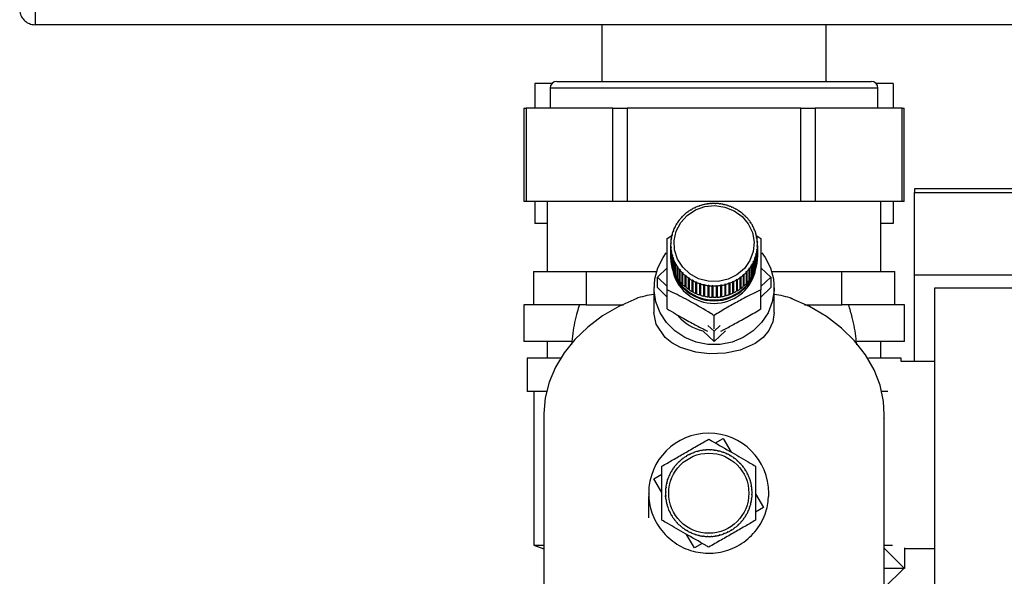
# Paper-space layout 'Blatt3' of a CAD drawing. Units: millimetres. Extents: x 0 to 4200, y 0 to 2970.
# Drawn here: x 2442 to 2589, y 1377 to 1461 of the extents above; entities that cross this region are included whole.
import ezdxf

# ---------------------------------------------------------------- set-up
doc = ezdxf.new("R2010")
doc.units = ezdxf.units.MM
doc.linetypes.add('SLD-Durchgehend', pattern=[0])
doc.layers.add('SLD-0', color=7, linetype='SLD-Durchgehend', lineweight=30)

psp = doc.layouts.new('Blatt3')

# ---------------------------------------------------------------- linework, layer by layer
at = {"layer": 'SLD-0', "ltscale": 10}
for p, q in [((2444.23, 1462.09), (2444.23, 1459.79)), ((2704.63, 1459.79), (2444.23, 1459.79)), ((2529.13, 1459.79), (2529.13, 1451.29)), ((2562.73, 1451.29), (2562.73, 1459.79)), ((2522.38, 1451.29), (2569.48, 1451.29)), ((2529.13, 1451.33), (2529.06, 1451.29)), ((2562.8, 1451.29), (2562.73, 1451.33)), ((2521.67, 1450.99), (2519.09, 1450.99)), ((2519.09, 1450.99), (2519.09, 1447.29)), ((2521.38, 1450.29), (2521.38, 1447.29)), ((2570.48, 1450.29), (2521.38, 1450.29)), ((2572.78, 1450.99), (2570.2, 1450.99)), ((2570.48, 1447.29), (2570.48, 1450.29)), ((2572.78, 1450.99), (2572.78, 1447.29)), ((2517.45, 1447.29), (2517.45, 1433.29)), ((2517.45, 1447.29), (2517.79, 1447.29)), ((2517.79, 1447.29), (2517.79, 1433.29)), ((2530.78, 1447.29), (2517.79, 1447.29)), ((2530.78, 1433.29), (2530.78, 1447.29)), ((2530.78, 1447.29), (2532.94, 1447.29)), ((2532.94, 1447.29), (2532.94, 1433.29)), ((2558.92, 1447.29), (2532.94, 1447.29)), ((2558.92, 1433.29), (2558.92, 1447.29)), ((2558.92, 1447.29), (2561.09, 1447.29)), ((2561.09, 1447.29), (2561.09, 1433.29)), ((2574.08, 1447.29), (2561.09, 1447.29)), ((2574.08, 1433.29), (2574.08, 1447.29)), ((2574.08, 1447.29), (2574.41, 1447.29)), ((2574.41, 1433.29), (2574.41, 1447.29)), ((2596.93, 1435.21), (2575.93, 1435.21)), ((2575.93, 1435.21), (2575.93, 1434.65)), ((2575.93, 1422.31), (2575.93, 1434.65)), ((2575.93, 1434.65), (2596.93, 1434.65)), ((2517.79, 1433.29), (2517.45, 1433.29)), ((2530.78, 1433.29), (2517.79, 1433.29)), ((2519.09, 1433.29), (2519.09, 1429.99)), ((2520.93, 1433.29), (2520.93, 1422.79)), ((2532.94, 1433.29), (2530.78, 1433.29)), ((2558.92, 1433.29), (2532.94, 1433.29)), ((2542.48, 1432.01), (2542.46, 1432.04)), ((2542.57, 1432.06), (2542.48, 1432.01)), ((2542.54, 1432.09), (2542.57, 1432.06)), ((2542.54, 1432.05), (2542.54, 1432.09)), ((2543.03, 1432.31), (2543.01, 1432.34)), ((2543.12, 1432.35), (2543.03, 1432.31)), ((2543.1, 1432.38), (2543.12, 1432.35)), ((2543.1, 1432.34), (2543.1, 1432.38)), ((2543.61, 1432.55), (2543.6, 1432.58)), ((2543.71, 1432.59), (2543.61, 1432.55)), ((2543.69, 1432.61), (2543.71, 1432.59)), ((2543.69, 1432.58), (2543.69, 1432.61)), ((2544.21, 1432.74), (2544.2, 1432.77)), ((2544.31, 1432.77), (2544.21, 1432.74)), ((2544.3, 1432.8), (2544.31, 1432.77)), ((2544.3, 1432.76), (2544.3, 1432.8)), ((2544.83, 1432.87), (2544.82, 1432.9)), ((2544.93, 1432.89), (2544.83, 1432.87)), ((2544.92, 1432.92), (2544.93, 1432.89)), ((2544.92, 1432.89), (2544.92, 1432.92)), ((2545.46, 1432.95), (2545.46, 1432.98)), ((2545.56, 1432.95), (2545.46, 1432.95)), ((2545.56, 1432.98), (2545.56, 1432.95)), ((2545.56, 1432.95), (2545.56, 1432.98)), ((2546.09, 1432.96), (2546.1, 1432.99)), ((2546.19, 1432.96), (2546.09, 1432.96)), ((2546.1, 1432.99), (2546.1, 1432.96)), ((2546.2, 1432.99), (2546.19, 1432.96)), ((2546.72, 1432.92), (2546.73, 1432.95)), ((2546.82, 1432.9), (2546.72, 1432.92)), ((2546.73, 1432.95), (2546.73, 1432.92)), ((2546.83, 1432.94), (2546.82, 1432.9)), ((2547.35, 1432.81), (2547.36, 1432.84)), ((2547.45, 1432.79), (2547.35, 1432.81)), ((2547.36, 1432.84), (2547.36, 1432.81)), ((2547.46, 1432.82), (2547.45, 1432.79)), ((2547.96, 1432.65), (2547.97, 1432.68)), ((2548.05, 1432.62), (2547.96, 1432.65)), ((2547.97, 1432.68), (2547.97, 1432.65)), ((2548.07, 1432.65), (2548.05, 1432.62)), ((2548.55, 1432.44), (2548.57, 1432.46)), ((2548.64, 1432.4), (2548.55, 1432.44)), ((2548.57, 1432.46), (2548.57, 1432.43)), ((2548.66, 1432.42), (2548.64, 1432.4)), ((2549.11, 1432.16), (2549.14, 1432.19)), ((2549.14, 1432.19), (2549.14, 1432.15)), ((2549.23, 1432.14), (2549.2, 1432.12)), ((2561.09, 1433.29), (2558.92, 1433.29)), ((2574.08, 1433.29), (2561.09, 1433.29)), ((2570.93, 1422.79), (2570.93, 1433.29)), ((2572.78, 1433.29), (2572.78, 1429.99)), ((2574.41, 1433.29), (2574.08, 1433.29)), ((2541.05, 1430.84), (2541.01, 1430.85)), ((2541.12, 1430.91), (2541.05, 1430.84)), ((2541.08, 1430.92), (2541.12, 1430.91)), ((2541.08, 1430.87), (2541.08, 1430.92)), ((2541.49, 1431.27), (2541.45, 1431.29)), ((2541.56, 1431.34), (2541.49, 1431.27)), ((2541.53, 1431.36), (2541.56, 1431.34)), ((2541.53, 1431.31), (2541.53, 1431.36)), ((2541.97, 1431.67), (2541.94, 1431.69)), ((2542.05, 1431.72), (2541.97, 1431.67)), ((2542.02, 1431.75), (2542.05, 1431.72)), ((2542.02, 1431.7), (2542.02, 1431.75)), ((2549.65, 1431.84), (2549.68, 1431.87)), ((2549.73, 1431.79), (2549.65, 1431.84)), ((2549.68, 1431.87), (2549.68, 1431.82)), ((2549.76, 1431.81), (2549.73, 1431.79)), ((2550.15, 1431.47), (2550.18, 1431.49)), ((2550.22, 1431.41), (2550.15, 1431.47)), ((2550.18, 1431.49), (2550.18, 1431.44)), ((2550.26, 1431.43), (2550.22, 1431.41)), ((2550.61, 1431.06), (2550.64, 1431.07)), ((2550.67, 1430.99), (2550.61, 1431.06)), ((2550.64, 1431.07), (2550.64, 1431.02)), ((2550.71, 1431), (2550.67, 1430.99)), ((2551.02, 1430.6), (2551.06, 1430.61)), ((2551.08, 1430.52), (2551.02, 1430.6)), ((2551.06, 1430.61), (2551.06, 1430.55)), ((2551.12, 1430.54), (2551.08, 1430.52)), ((2520.93, 1429.99), (2519.09, 1429.99)), ((2540.04, 1429.32), (2539.99, 1429.32)), ((2540.03, 1429.41), (2540.08, 1429.4)), ((2540.03, 1429.32), (2540.03, 1429.41)), ((2540.08, 1429.4), (2540.04, 1429.32)), ((2540.32, 1429.85), (2540.28, 1429.86)), ((2540.33, 1429.94), (2540.37, 1429.94)), ((2540.33, 1429.87), (2540.33, 1429.94)), ((2540.66, 1430.36), (2540.62, 1430.37)), ((2540.72, 1430.44), (2540.66, 1430.36)), ((2540.68, 1430.45), (2540.72, 1430.44)), ((2540.68, 1430.39), (2540.68, 1430.45)), ((2551.38, 1430.11), (2551.43, 1430.12)), ((2551.44, 1430.03), (2551.38, 1430.11)), ((2551.43, 1430.12), (2551.43, 1430.04)), ((2551.48, 1430.04), (2551.44, 1430.03)), ((2551.7, 1429.58), (2551.74, 1429.59)), ((2551.74, 1429.5), (2551.7, 1429.58)), ((2551.74, 1429.59), (2551.74, 1429.5)), ((2551.78, 1429.5), (2551.74, 1429.5)), ((2551.95, 1429.03), (2552, 1429.03)), ((2551.99, 1428.94), (2551.95, 1429.03)), ((2552, 1429.03), (2552, 1428.94)), ((2572.78, 1429.99), (2570.93, 1429.99)), ((2538.92, 1427.75), (2539.61, 1428.17)), ((2539.53, 1427.58), (2539.48, 1427.57)), ((2539.49, 1427.67), (2539.54, 1427.68)), ((2539.49, 1427.57), (2539.49, 1427.67)), ((2539.54, 1427.68), (2539.53, 1427.58)), ((2539.64, 1428.17), (2539.59, 1428.17)), ((2539.61, 1428.26), (2539.66, 1428.27)), ((2539.61, 1428.17), (2539.61, 1428.26)), ((2539.66, 1428.27), (2539.64, 1428.17)), ((2539.81, 1428.75), (2539.76, 1428.75)), ((2539.79, 1428.84), (2539.84, 1428.84)), ((2539.79, 1428.75), (2539.79, 1428.84)), ((2539.84, 1428.84), (2539.81, 1428.75)), ((2552.03, 1428.95), (2551.99, 1428.94)), ((2552.15, 1428.46), (2552.2, 1428.46)), ((2552.18, 1428.37), (2552.15, 1428.46)), ((2552.22, 1428.37), (2552.18, 1428.37)), ((2552.2, 1428.46), (2552.2, 1428.37)), ((2552.2, 1428.22), (2552.95, 1427.75)), ((2552.29, 1427.87), (2552.34, 1427.87)), ((2552.3, 1427.78), (2552.29, 1427.87)), ((2552.35, 1427.77), (2552.3, 1427.78)), ((2552.34, 1427.87), (2552.34, 1427.78)), ((2539.48, 1426.98), (2539.43, 1426.97)), ((2539.43, 1426.81), (2539.43, 1425.11)), ((2539.44, 1427.06), (2539.49, 1427.08)), ((2539.44, 1426.97), (2539.44, 1427.06)), ((2539.44, 1426.46), (2539.49, 1426.47)), ((2539.44, 1424.76), (2539.44, 1426.46)), ((2539.5, 1426.38), (2539.45, 1426.36)), ((2539.45, 1426.36), (2539.45, 1424.66)), ((2539.49, 1427.08), (2539.48, 1426.98)), ((2539.49, 1426.47), (2539.5, 1426.38)), ((2539.49, 1426.38), (2539.49, 1426.47)), ((2552.32, 1425.98), (2552.33, 1426.07)), ((2552.33, 1426.07), (2552.38, 1426.05)), ((2552.33, 1425.97), (2552.33, 1426.07)), ((2552.37, 1427.28), (2552.42, 1427.26)), ((2552.37, 1427.18), (2552.37, 1427.28)), ((2552.42, 1427.17), (2552.37, 1427.18)), ((2552.38, 1426.67), (2552.43, 1426.66)), ((2552.38, 1426.58), (2552.38, 1426.67)), ((2552.38, 1426.58), (2552.38, 1426.67)), ((2552.43, 1426.56), (2552.38, 1426.58)), ((2552.38, 1426.05), (2552.38, 1424.35)), ((2552.42, 1427.26), (2552.42, 1427.17)), ((2552.43, 1425.11), (2552.43, 1426.81)), ((2552.43, 1426.66), (2552.43, 1424.96)), ((2552.43, 1424.86), (2552.43, 1426.56)), ((2539.43, 1424.8), (2539.43, 1424.65)), ((2539.45, 1424.76), (2539.44, 1424.76)), ((2539.51, 1425.85), (2539.56, 1425.88)), ((2539.51, 1424.15), (2539.51, 1425.85)), ((2539.58, 1425.78), (2539.53, 1425.76)), ((2539.53, 1425.76), (2539.53, 1424.06)), ((2539.56, 1425.88), (2539.58, 1425.78)), ((2539.56, 1425.77), (2539.56, 1425.88)), ((2539.64, 1425.26), (2539.69, 1425.29)), ((2539.64, 1423.56), (2539.64, 1425.26)), ((2539.72, 1425.19), (2539.67, 1425.17)), ((2539.67, 1425.17), (2539.67, 1423.47)), ((2539.69, 1425.29), (2539.72, 1425.19)), ((2539.69, 1425.18), (2539.69, 1425.29)), ((2539.83, 1424.68), (2539.88, 1424.71)), ((2539.83, 1422.98), (2539.83, 1424.68)), ((2539.91, 1424.62), (2539.87, 1424.59)), ((2539.87, 1424.59), (2539.87, 1422.89)), ((2539.88, 1424.71), (2539.91, 1424.62)), ((2539.88, 1424.6), (2539.88, 1424.71)), ((2552.02, 1424.81), (2552.06, 1424.9)), ((2552.07, 1424.78), (2552.02, 1424.81)), ((2552.06, 1424.9), (2552.1, 1424.87)), ((2552.06, 1424.79), (2552.06, 1424.9)), ((2552.07, 1423.08), (2552.07, 1424.78)), ((2552.1, 1424.87), (2552.1, 1423.17)), ((2552.2, 1425.39), (2552.23, 1425.48)), ((2552.25, 1425.36), (2552.2, 1425.39)), ((2552.23, 1425.48), (2552.27, 1425.46)), ((2552.23, 1425.38), (2552.23, 1425.48)), ((2552.25, 1423.66), (2552.25, 1425.36)), ((2552.27, 1425.46), (2552.27, 1423.76)), ((2552.37, 1425.96), (2552.32, 1425.98)), ((2552.37, 1424.26), (2552.37, 1425.96)), ((2552.43, 1424.96), (2552.43, 1424.96)), ((2552.43, 1424.65), (2552.43, 1424.8)), ((2537.45, 1421.92), (2538.92, 1423.32)), ((2539.53, 1424.16), (2539.51, 1424.15)), ((2539.67, 1423.57), (2539.64, 1423.56)), ((2540.08, 1424.12), (2540.13, 1424.16)), ((2540.08, 1422.42), (2540.08, 1424.12)), ((2540.13, 1424.16), (2540.17, 1424.07)), ((2540.13, 1424.04), (2540.13, 1424.16)), ((2540.17, 1424.07), (2540.13, 1424.04)), ((2540.13, 1424.04), (2540.13, 1422.34)), ((2540.39, 1423.59), (2540.43, 1423.63)), ((2540.39, 1421.89), (2540.39, 1423.59)), ((2540.43, 1423.63), (2540.48, 1423.55)), ((2540.43, 1421.91), (2540.43, 1423.63)), ((2540.48, 1423.55), (2540.44, 1423.51)), ((2540.44, 1423.51), (2540.44, 1421.81)), ((2540.75, 1423.09), (2540.78, 1423.13)), ((2540.75, 1421.39), (2540.75, 1423.09)), ((2540.78, 1423.13), (2540.85, 1423.06)), ((2540.78, 1421.42), (2540.78, 1423.13)), ((2551.15, 1423.22), (2551.2, 1423.29)), ((2551.19, 1423.17), (2551.15, 1423.22)), ((2551.19, 1421.47), (2551.19, 1423.17)), ((2551.2, 1423.29), (2551.24, 1423.25)), ((2551.2, 1421.58), (2551.2, 1423.29)), ((2551.24, 1423.25), (2551.24, 1421.55)), ((2551.54, 1423.68), (2551.49, 1423.72)), ((2551.54, 1423.8), (2551.59, 1423.76)), ((2551.54, 1422.09), (2551.54, 1423.8)), ((2551.54, 1421.98), (2551.54, 1423.68)), ((2551.59, 1423.76), (2551.59, 1422.06)), ((2551.79, 1424.25), (2551.83, 1424.34)), ((2551.83, 1424.22), (2551.79, 1424.25)), ((2551.83, 1424.34), (2551.87, 1424.3)), ((2551.83, 1424.22), (2551.83, 1424.34)), ((2551.83, 1422.52), (2551.83, 1424.22)), ((2551.87, 1424.3), (2551.87, 1422.61)), ((2552.1, 1423.17), (2552.07, 1423.18)), ((2552.27, 1423.76), (2552.25, 1423.76)), ((2552.38, 1424.35), (2552.37, 1424.36)), ((2552.95, 1423.32), (2554.42, 1421.92)), ((2518.87, 1422.79), (2518.87, 1417.79)), ((2518.87, 1422.79), (2522.84, 1422.79)), ((2522.84, 1422.79), (2526.8, 1422.79)), ((2526.8, 1422.79), (2526.8, 1417.79)), ((2526.8, 1422.79), (2536.37, 1422.79)), ((2536.37, 1422.79), (2537.3, 1422.79)), ((2537.45, 1420.37), (2537.45, 1421.92)), ((2538.92, 1420.52), (2537.45, 1421.92)), ((2539.87, 1422.99), (2539.83, 1422.98)), ((2540.13, 1422.44), (2540.08, 1422.42)), ((2540.43, 1421.91), (2540.39, 1421.89)), ((2540.44, 1421.9), (2540.43, 1421.91)), ((2540.85, 1423.06), (2540.81, 1423.01)), ((2540.81, 1423.01), (2540.81, 1421.31)), ((2541.15, 1422.62), (2541.19, 1422.67)), ((2541.15, 1420.92), (2541.15, 1422.62)), ((2541.19, 1422.67), (2541.26, 1422.6)), ((2541.19, 1420.95), (2541.19, 1422.67)), ((2541.26, 1422.6), (2541.22, 1422.55)), ((2541.22, 1422.55), (2541.22, 1420.85)), ((2541.61, 1422.2), (2541.64, 1422.25)), ((2541.61, 1420.5), (2541.61, 1422.2)), ((2541.64, 1422.25), (2541.72, 1422.18)), ((2541.64, 1420.53), (2541.64, 1422.25)), ((2541.72, 1422.18), (2541.68, 1422.13)), ((2541.68, 1422.13), (2541.68, 1420.43)), ((2542.11, 1421.82), (2542.13, 1421.87)), ((2542.11, 1420.12), (2542.11, 1421.82)), ((2542.13, 1421.87), (2542.22, 1421.81)), ((2542.13, 1420.15), (2542.13, 1421.87)), ((2542.22, 1421.81), (2542.19, 1421.76)), ((2542.19, 1421.76), (2542.19, 1420.06)), ((2549.3, 1421.59), (2549.38, 1421.64)), ((2549.38, 1421.64), (2549.41, 1421.59)), ((2549.38, 1419.93), (2549.38, 1421.64)), ((2549.82, 1421.93), (2549.9, 1421.99)), ((2549.85, 1421.88), (2549.82, 1421.93)), ((2549.85, 1420.18), (2549.85, 1421.88)), ((2549.9, 1421.99), (2549.93, 1421.94)), ((2549.9, 1420.28), (2549.9, 1421.99)), ((2549.93, 1421.94), (2549.93, 1420.24)), ((2550.31, 1422.32), (2550.38, 1422.38)), ((2550.34, 1422.27), (2550.31, 1422.32)), ((2550.34, 1420.57), (2550.34, 1422.27)), ((2550.38, 1422.38), (2550.41, 1422.33)), ((2550.38, 1420.67), (2550.38, 1422.38)), ((2550.41, 1422.33), (2550.41, 1420.63)), ((2550.75, 1422.75), (2550.81, 1422.82)), ((2550.79, 1422.7), (2550.75, 1422.75)), ((2550.79, 1421), (2550.79, 1422.7)), ((2550.81, 1422.82), (2550.85, 1422.77)), ((2550.81, 1421.1), (2550.81, 1422.82)), ((2550.85, 1422.77), (2550.85, 1421.07)), ((2551.54, 1422.09), (2551.54, 1422.08)), ((2551.59, 1422.06), (2551.54, 1422.09)), ((2551.87, 1422.61), (2551.83, 1422.62)), ((2554.42, 1421.92), (2552.95, 1420.52)), ((2554.42, 1421.92), (2554.42, 1420.37)), ((2554.57, 1422.79), (2555.5, 1422.79)), ((2555.5, 1422.79), (2565.07, 1422.79)), ((2565.07, 1417.79), (2565.07, 1422.79)), ((2565.07, 1422.79), (2569.03, 1422.79)), ((2569.03, 1422.79), (2572.99, 1422.79)), ((2572.99, 1417.79), (2572.99, 1422.79)), ((2575.93, 1409.29), (2575.93, 1422.31)), ((2575.93, 1422.31), (2596.93, 1422.31)), ((2536.93, 1420.37), (2536.93, 1416.64)), ((2538.92, 1418.97), (2537.45, 1420.37)), ((2540.78, 1421.42), (2540.75, 1421.39)), ((2540.81, 1421.39), (2540.78, 1421.42)), ((2541.19, 1420.95), (2541.15, 1420.92)), ((2541.22, 1420.92), (2541.19, 1420.95)), ((2541.64, 1420.53), (2541.61, 1420.5)), ((2541.68, 1420.5), (2541.64, 1420.53)), ((2542.13, 1420.15), (2542.11, 1420.12)), ((2542.19, 1420.12), (2542.13, 1420.15)), ((2542.64, 1421.48), (2542.66, 1421.54)), ((2542.64, 1419.78), (2542.64, 1421.48)), ((2542.66, 1419.82), (2542.66, 1421.54)), ((2542.75, 1421.49), (2542.73, 1421.44)), ((2542.73, 1421.44), (2542.73, 1419.74)), ((2543.2, 1421.2), (2543.22, 1421.26)), ((2543.2, 1419.5), (2543.2, 1421.2)), ((2543.22, 1421.26), (2543.32, 1421.22)), ((2543.22, 1419.55), (2543.22, 1421.26)), ((2543.32, 1421.22), (2543.3, 1421.16)), ((2543.3, 1421.16), (2543.3, 1419.46)), ((2543.8, 1420.97), (2543.81, 1421.03)), ((2543.8, 1419.27), (2543.8, 1420.97)), ((2543.81, 1421.03), (2543.91, 1421)), ((2543.81, 1419.32), (2543.81, 1421.03)), ((2543.91, 1421), (2543.89, 1420.94)), ((2543.89, 1420.94), (2543.89, 1419.24)), ((2544.41, 1420.8), (2544.42, 1420.86)), ((2544.41, 1419.1), (2544.41, 1420.8)), ((2544.42, 1420.86), (2544.52, 1420.84)), ((2544.42, 1419.15), (2544.42, 1420.86)), ((2544.52, 1420.84), (2544.51, 1420.78)), ((2544.51, 1420.78), (2544.51, 1419.08)), ((2545.03, 1420.69), (2545.04, 1420.75)), ((2545.03, 1418.99), (2545.03, 1420.69)), ((2545.04, 1420.75), (2545.14, 1420.74)), ((2545.04, 1419.04), (2545.04, 1420.75)), ((2545.14, 1420.74), (2545.13, 1420.68)), ((2545.13, 1420.68), (2545.13, 1418.98)), ((2545.67, 1420.7), (2545.77, 1420.7)), ((2545.67, 1420.64), (2545.67, 1420.7)), ((2545.67, 1418.98), (2545.67, 1420.7)), ((2545.67, 1418.94), (2545.67, 1420.64)), ((2545.77, 1420.7), (2545.77, 1420.63)), ((2545.77, 1420.63), (2545.77, 1418.93)), ((2546.3, 1420.7), (2546.4, 1420.71)), ((2546.31, 1420.64), (2546.3, 1420.7)), ((2546.31, 1418.94), (2546.31, 1420.64)), ((2546.4, 1420.71), (2546.41, 1420.65)), ((2546.4, 1419), (2546.4, 1420.71)), ((2546.41, 1420.65), (2546.41, 1418.95)), ((2546.93, 1420.77), (2547.03, 1420.78)), ((2546.94, 1420.71), (2546.93, 1420.77)), ((2546.94, 1419.01), (2546.94, 1420.71)), ((2547.03, 1420.78), (2547.04, 1420.72)), ((2547.03, 1419.07), (2547.03, 1420.78)), ((2547.04, 1420.72), (2547.04, 1419.02)), ((2547.55, 1420.89), (2547.65, 1420.92)), ((2547.57, 1420.83), (2547.55, 1420.89)), ((2547.57, 1419.13), (2547.57, 1420.83)), ((2547.65, 1420.92), (2547.66, 1420.85)), ((2547.65, 1419.2), (2547.65, 1420.92)), ((2547.66, 1420.85), (2547.66, 1419.15)), ((2548.16, 1421.07), (2548.25, 1421.1)), ((2548.18, 1421.01), (2548.16, 1421.07)), ((2548.18, 1419.31), (2548.18, 1421.01)), ((2548.25, 1421.1), (2548.27, 1421.04)), ((2548.25, 1419.39), (2548.25, 1421.1)), ((2548.27, 1421.04), (2548.27, 1419.34)), ((2548.74, 1421.31), (2548.83, 1421.35)), ((2548.76, 1421.25), (2548.74, 1421.31)), ((2548.76, 1419.55), (2548.76, 1421.25)), ((2548.83, 1421.35), (2548.85, 1421.29)), ((2548.83, 1419.63), (2548.83, 1421.35)), ((2548.85, 1421.29), (2548.85, 1419.59)), ((2549.32, 1421.54), (2549.3, 1421.59)), ((2549.32, 1419.84), (2549.32, 1421.54)), ((2549.41, 1421.59), (2549.41, 1419.89)), ((2549.9, 1420.28), (2549.85, 1420.24)), ((2549.93, 1420.24), (2549.9, 1420.28)), ((2550.38, 1420.67), (2550.34, 1420.63)), ((2550.41, 1420.63), (2550.38, 1420.67)), ((2550.81, 1421.1), (2550.79, 1421.07)), ((2550.85, 1421.07), (2550.81, 1421.1)), ((2551.2, 1421.58), (2551.19, 1421.56)), ((2551.24, 1421.55), (2551.2, 1421.58)), ((2554.42, 1420.37), (2552.95, 1418.97)), ((2554.93, 1416.64), (2554.93, 1420.37)), ((2592.43, 1420.29), (2578.93, 1420.29)), ((2578.93, 1420.29), (2578.93, 1370.29)), ((2538.92, 1417.2), (2538.92, 1420.04)), ((2542.66, 1419.82), (2542.64, 1419.78)), ((2542.73, 1419.79), (2542.66, 1419.82)), ((2543.22, 1419.55), (2543.2, 1419.5)), ((2543.3, 1419.51), (2543.22, 1419.55)), ((2543.81, 1419.32), (2543.8, 1419.27)), ((2543.89, 1419.29), (2543.81, 1419.32)), ((2544.42, 1419.15), (2544.41, 1419.1)), ((2544.51, 1419.13), (2544.42, 1419.15)), ((2545.04, 1419.04), (2545.03, 1418.99)), ((2545.13, 1419.03), (2545.04, 1419.04)), ((2545.67, 1418.98), (2545.67, 1418.94)), ((2545.77, 1418.98), (2545.67, 1418.98)), ((2546.4, 1419), (2546.31, 1418.99)), ((2546.41, 1418.95), (2546.4, 1419)), ((2547.03, 1419.07), (2546.94, 1419.05)), ((2547.04, 1419.02), (2547.03, 1419.07)), ((2547.65, 1419.2), (2547.57, 1419.18)), ((2547.66, 1419.15), (2547.65, 1419.2)), ((2548.25, 1419.39), (2548.18, 1419.36)), ((2548.27, 1419.34), (2548.25, 1419.39)), ((2548.83, 1419.63), (2548.76, 1419.6)), ((2548.85, 1419.59), (2548.83, 1419.63)), ((2549.38, 1419.93), (2549.32, 1419.89)), ((2549.41, 1419.89), (2549.38, 1419.93)), ((2552.95, 1417.2), (2552.95, 1420.04)), ((2517.43, 1417.79), (2517.43, 1412.29)), ((2518.87, 1417.79), (2517.43, 1417.79)), ((2526.8, 1417.79), (2518.87, 1417.79)), ((2526.8, 1417.79), (2532.38, 1417.79)), ((2559.49, 1417.79), (2565.07, 1417.79)), ((2572.99, 1417.79), (2565.07, 1417.79)), ((2574.43, 1417.79), (2572.99, 1417.79)), ((2574.43, 1412.29), (2574.43, 1417.79)), ((2545.93, 1414.21), (2545.93, 1416.19)), ((2545.93, 1413.85), (2545.02, 1414.71)), ((2546.84, 1414.71), (2545.93, 1413.85)), ((2545.93, 1412.3), (2544.24, 1413.91)), ((2547.63, 1413.91), (2545.93, 1412.3)), ((2545.93, 1412.3), (2545.93, 1413.85)), ((2524.6, 1412.29), (2517.43, 1412.29)), ((2520.93, 1412.29), (2520.93, 1409.79)), ((2574.43, 1412.29), (2567.38, 1412.29)), ((2570.93, 1409.79), (2570.93, 1412.29)), ((2517.93, 1409.79), (2517.93, 1404.79)), ((2522.93, 1409.79), (2517.93, 1409.79)), ((2573.93, 1409.79), (2569.05, 1409.79)), ((2573.93, 1409.29), (2573.93, 1409.79)), ((2578.93, 1409.29), (2573.93, 1409.29)), ((2520.85, 1404.79), (2517.93, 1404.79)), ((2518.93, 1404.79), (2518.93, 1381.79)), ((2571.98, 1404.79), (2571.01, 1404.79)), ((2520.43, 1401.36), (2520.43, 1356.37)), ((2571.43, 1356.37), (2571.43, 1401.36)), ((2571.44, 1400.88), (2571.43, 1400.86)), ((2571.44, 1400.88), (2571.43, 1400.79)), ((2571.43, 1400.88), (2571.44, 1400.88)), ((2546.13, 1397.09), (2547.29, 1397.77)), ((2547.29, 1397.77), (2548.48, 1395.73)), ((2541.78, 1395.07), (2541.69, 1395.02)), ((2541.75, 1395.11), (2541.78, 1395.07)), ((2542.24, 1395.33), (2542.22, 1395.37)), ((2542.33, 1395.37), (2542.24, 1395.33)), ((2542.31, 1395.42), (2542.33, 1395.37)), ((2542.82, 1395.58), (2542.8, 1395.63)), ((2542.91, 1395.62), (2542.82, 1395.58)), ((2542.9, 1395.67), (2542.91, 1395.62)), ((2543.42, 1395.78), (2543.41, 1395.83)), ((2543.52, 1395.81), (2543.42, 1395.78)), ((2543.5, 1395.86), (2543.52, 1395.81)), ((2544.04, 1395.92), (2544.03, 1395.97)), ((2544.14, 1395.94), (2544.04, 1395.92)), ((2544.13, 1395.99), (2544.14, 1395.94)), ((2544.67, 1396), (2544.66, 1396.05)), ((2544.77, 1396), (2544.67, 1396)), ((2544.76, 1396.05), (2544.77, 1396)), ((2545.3, 1396.01), (2545.3, 1396.06)), ((2545.4, 1396.01), (2545.3, 1396.01)), ((2545.4, 1396.06), (2545.4, 1396.01)), ((2545.93, 1395.97), (2545.94, 1396.01)), ((2546.03, 1395.95), (2545.93, 1395.97)), ((2546.04, 1396), (2546.03, 1395.95)), ((2546.55, 1395.86), (2546.57, 1395.91)), ((2546.65, 1395.83), (2546.55, 1395.86)), ((2546.66, 1395.88), (2546.65, 1395.83)), ((2547.16, 1395.69), (2547.18, 1395.74)), ((2547.26, 1395.66), (2547.16, 1395.69)), ((2547.28, 1395.7), (2547.26, 1395.66)), ((2547.76, 1395.46), (2547.78, 1395.51)), ((2547.85, 1395.42), (2547.76, 1395.46)), ((2547.87, 1395.46), (2547.85, 1395.42)), ((2548.32, 1395.18), (2548.35, 1395.22)), ((2548.43, 1395.17), (2548.41, 1395.13)), ((2540.26, 1393.78), (2540.22, 1393.81)), ((2540.32, 1393.85), (2540.26, 1393.78)), ((2540.28, 1393.89), (2540.32, 1393.85)), ((2540.69, 1394.24), (2540.66, 1394.27)), ((2540.77, 1394.31), (2540.69, 1394.24)), ((2540.73, 1394.34), (2540.77, 1394.31)), ((2541.17, 1394.65), (2541.14, 1394.69)), ((2541.25, 1394.71), (2541.17, 1394.65)), ((2541.22, 1394.75), (2541.25, 1394.71)), ((2541.69, 1395.02), (2541.66, 1395.06)), ((2548.85, 1394.84), (2548.88, 1394.88)), ((2548.94, 1394.78), (2548.85, 1394.84)), ((2548.97, 1394.82), (2548.94, 1394.78)), ((2549.35, 1394.45), (2549.39, 1394.48)), ((2549.43, 1394.38), (2549.35, 1394.45)), ((2549.46, 1394.42), (2549.43, 1394.38)), ((2549.81, 1394.01), (2549.85, 1394.04)), ((2549.88, 1393.94), (2549.81, 1394.01)), ((2549.92, 1393.97), (2549.88, 1393.94)), ((2536.93, 1391.71), (2538.12, 1392.41)), ((2539.24, 1392.18), (2539.2, 1392.2)), ((2539.24, 1392.29), (2539.28, 1392.27)), ((2539.28, 1392.27), (2539.24, 1392.18)), ((2539.53, 1392.75), (2539.48, 1392.77)), ((2539.53, 1392.86), (2539.58, 1392.83)), ((2539.87, 1393.28), (2539.83, 1393.31)), ((2539.92, 1393.36), (2539.87, 1393.28)), ((2539.88, 1393.39), (2539.92, 1393.36)), ((2550.23, 1393.53), (2550.26, 1393.56)), ((2550.29, 1393.45), (2550.23, 1393.53)), ((2550.33, 1393.48), (2550.29, 1393.45)), ((2550.59, 1393.01), (2550.63, 1393.04)), ((2550.64, 1392.93), (2550.59, 1393.01)), ((2550.68, 1392.95), (2550.64, 1392.93)), ((2550.9, 1392.46), (2550.95, 1392.48)), ((2550.95, 1392.37), (2550.9, 1392.46)), ((2550.99, 1392.39), (2550.95, 1392.37)), ((2538.12, 1389.67), (2536.93, 1391.71)), ((2538.85, 1390.98), (2538.8, 1390.99)), ((2538.82, 1391.09), (2538.87, 1391.08)), ((2538.87, 1391.08), (2538.85, 1390.98)), ((2538.95, 1391.54), (2539, 1391.7)), ((2539.01, 1391.59), (2538.97, 1391.61)), ((2539, 1391.7), (2539.05, 1391.68)), ((2539.05, 1391.68), (2539.01, 1391.59)), ((2551.16, 1391.88), (2551.2, 1391.9)), ((2551.19, 1391.79), (2551.16, 1391.88)), ((2551.24, 1391.81), (2551.19, 1391.79)), ((2551.36, 1391.28), (2551.4, 1391.29)), ((2551.38, 1391.19), (2551.36, 1391.28)), ((2551.43, 1391.2), (2551.38, 1391.19)), ((2551.49, 1390.66), (2551.54, 1390.67)), ((2551.51, 1390.57), (2551.49, 1390.66)), ((2538.64, 1389.83), (2538.69, 1389.83)), ((2538.69, 1389.73), (2538.64, 1389.73)), ((2538.65, 1389.19), (2538.7, 1389.19)), ((2538.66, 1389.02), (2538.65, 1389.19)), ((2538.74, 1390.36), (2538.69, 1390.36)), ((2538.69, 1389.83), (2538.69, 1389.73)), ((2538.7, 1390.46), (2538.75, 1390.46)), ((2538.7, 1389.19), (2538.71, 1389.09)), ((2538.75, 1390.46), (2538.74, 1390.36)), ((2551.56, 1390.57), (2551.51, 1390.57)), ((2551.57, 1390.04), (2551.62, 1390.04)), ((2551.58, 1389.94), (2551.57, 1390.04)), ((2551.63, 1389.94), (2551.58, 1389.94)), ((2551.58, 1389.3), (2551.59, 1389.4)), ((2551.63, 1389.3), (2551.58, 1389.3)), ((2551.59, 1389.4), (2551.64, 1389.4)), ((2552.15, 1389.45), (2553.35, 1387.41)), ((2554.12, 1389.04), (2554.12, 1389.56)), ((2538.71, 1389.09), (2538.66, 1389.09)), ((2538.72, 1388.55), (2538.77, 1388.56)), ((2538.78, 1388.46), (2538.73, 1388.46)), ((2538.77, 1388.56), (2538.78, 1388.46)), ((2538.85, 1387.93), (2538.9, 1387.94)), ((2538.92, 1387.85), (2538.87, 1387.83)), ((2538.9, 1387.94), (2538.92, 1387.85)), ((2551.41, 1388.05), (2551.43, 1388.15)), ((2551.46, 1388.04), (2551.41, 1388.05)), ((2551.43, 1388.15), (2551.48, 1388.14)), ((2551.53, 1388.67), (2551.54, 1388.77)), ((2551.58, 1388.67), (2551.53, 1388.67)), ((2551.54, 1388.77), (2551.59, 1388.77)), ((2539.04, 1387.32), (2539.08, 1387.34)), ((2539.12, 1387.25), (2539.07, 1387.23)), ((2539.08, 1387.34), (2539.12, 1387.25)), ((2539.29, 1386.73), (2539.33, 1386.76)), ((2539.33, 1386.76), (2539.38, 1386.67)), ((2539.38, 1386.67), (2539.33, 1386.64)), ((2550.74, 1386.27), (2550.7, 1386.3)), ((2550.75, 1386.38), (2550.79, 1386.36)), ((2550.99, 1386.86), (2551.03, 1386.95)), ((2551.04, 1386.84), (2550.99, 1386.86)), ((2551.03, 1386.95), (2551.08, 1386.93)), ((2551.23, 1387.44), (2551.26, 1387.54)), ((2551.28, 1387.43), (2551.23, 1387.44)), ((2551.26, 1387.54), (2551.31, 1387.52)), ((2553.35, 1387.41), (2552.15, 1386.72)), ((2539.59, 1386.17), (2539.63, 1386.2)), ((2539.63, 1386.2), (2539.69, 1386.12)), ((2539.69, 1386.12), (2539.65, 1386.09)), ((2539.95, 1385.65), (2539.99, 1385.68)), ((2539.99, 1385.68), (2540.05, 1385.6)), ((2540.05, 1385.6), (2540.01, 1385.57)), ((2540.36, 1385.16), (2540.4, 1385.19)), ((2540.4, 1385.19), (2540.47, 1385.12)), ((2540.47, 1385.12), (2540.43, 1385.08)), ((2540.82, 1384.71), (2540.85, 1384.75)), ((2540.85, 1384.75), (2540.92, 1384.68)), ((2549.51, 1384.82), (2549.58, 1384.89)), ((2549.55, 1384.79), (2549.51, 1384.82)), ((2549.58, 1384.89), (2549.62, 1384.85)), ((2549.95, 1385.27), (2550.02, 1385.35)), ((2549.99, 1385.24), (2549.95, 1385.27)), ((2550.02, 1385.35), (2550.06, 1385.32)), ((2550.35, 1385.77), (2550.41, 1385.85)), ((2550.39, 1385.74), (2550.35, 1385.77)), ((2550.41, 1385.85), (2550.45, 1385.82)), ((2540.92, 1384.68), (2540.89, 1384.64)), ((2541.31, 1384.31), (2541.34, 1384.35)), ((2541.34, 1384.35), (2541.42, 1384.29)), ((2541.42, 1384.29), (2541.39, 1384.25)), ((2542.99, 1381.36), (2541.8, 1383.39)), ((2541.85, 1383.96), (2541.87, 1384)), ((2541.96, 1383.95), (2541.93, 1383.91)), ((2542.41, 1383.66), (2542.43, 1383.71)), ((2542.43, 1383.71), (2542.52, 1383.67)), ((2542.52, 1383.67), (2542.5, 1383.62)), ((2543, 1383.43), (2543.02, 1383.47)), ((2543.02, 1383.47), (2543.11, 1383.44)), ((2543.11, 1383.44), (2543.1, 1383.39)), ((2543.61, 1383.25), (2543.63, 1383.29)), ((2543.63, 1383.29), (2543.72, 1383.27)), ((2543.72, 1383.27), (2543.71, 1383.22)), ((2546.76, 1383.32), (2546.86, 1383.35)), ((2546.77, 1383.27), (2546.76, 1383.32)), ((2546.86, 1383.35), (2546.87, 1383.3)), ((2547.36, 1383.51), (2547.46, 1383.55)), ((2547.38, 1383.46), (2547.36, 1383.51)), ((2547.46, 1383.55), (2547.47, 1383.5)), ((2547.95, 1383.76), (2548.04, 1383.8)), ((2547.97, 1383.71), (2547.95, 1383.76)), ((2548.04, 1383.8), (2548.06, 1383.76)), ((2548.5, 1384.06), (2548.59, 1384.11)), ((2548.53, 1384.02), (2548.5, 1384.06)), ((2548.59, 1384.11), (2548.61, 1384.07)), ((2549.03, 1384.42), (2549.1, 1384.48)), ((2549.06, 1384.38), (2549.03, 1384.42)), ((2549.1, 1384.48), (2549.14, 1384.44)), ((2544.15, 1382.04), (2542.99, 1381.36)), ((2544.24, 1383.13), (2544.25, 1383.18)), ((2544.25, 1383.18), (2544.35, 1383.16)), ((2544.35, 1383.16), (2544.34, 1383.11)), ((2544.88, 1383.12), (2544.98, 1383.12)), ((2544.88, 1383.07), (2544.88, 1383.12)), ((2544.98, 1383.12), (2544.98, 1383.07)), ((2545.51, 1383.12), (2545.61, 1383.13)), ((2545.51, 1383.08), (2545.51, 1383.12)), ((2545.61, 1383.13), (2545.61, 1383.08)), ((2546.14, 1383.19), (2546.24, 1383.21)), ((2546.15, 1383.14), (2546.14, 1383.19)), ((2546.24, 1383.21), (2546.25, 1383.16)), ((2518.93, 1381.79), (2520.43, 1381.23)), ((2518.93, 1381.79), (2520.43, 1381.79)), ((2571.43, 1381.79), (2572.68, 1381.79)), ((2574.38, 1378.34), (2571.47, 1381.26)), ((2574.43, 1381.37), (2574.43, 1378.29)), ((2574.43, 1381.29), (2578.93, 1381.29)), ((2571.43, 1375.39), (2574.38, 1378.34)), ((2574.43, 1378.29), (2571.43, 1378.29))]:
    psp.add_line(p, q, dxfattribs=at)
at = {"layer": 'SLD-0', "ltscale": 10, "flags": 128}
for points in [[(2548.93, 1431.91), (2550.13, 1431.04), (2551.06, 1429.92), (2551.68, 1428.62), (2551.93, 1427.21), (2551.8, 1425.78), (2551.31, 1424.43), (2550.47, 1423.24), (2549.36, 1422.28), (2548.02, 1421.62), (2546.56, 1421.29), (2545.06, 1421.32), (2543.61, 1421.71), (2542.3, 1422.42), (2541.23, 1423.42), (2540.45, 1424.65), (2540.02, 1426.02), (2539.95, 1427.44), (2540.27, 1428.84), (2540.93, 1430.13), (2541.92, 1431.21), (2543.15, 1432.02), (2544.56, 1432.52), (2546.06, 1432.67), (2547.55, 1432.46), (2548.93, 1431.91)], [(2553.07, 1425.58), (2553.57, 1424.9), (2554.37, 1423.34), (2554.83, 1421.67), (2554.92, 1419.94), (2554.65, 1418.23), (2554.01, 1416.6), (2553.05, 1415.13), (2551.79, 1413.88), (2550.3, 1412.89), (2548.63, 1412.21), (2546.84, 1411.86), (2545.02, 1411.86), (2543.24, 1412.21), (2541.56, 1412.89), (2540.07, 1413.88), (2538.82, 1415.13), (2537.85, 1416.6), (2537.22, 1418.23), (2536.94, 1419.94), (2537.04, 1421.67), (2537.49, 1423.34), (2538.29, 1424.9), (2538.78, 1425.57)], [(2534.36, 1418.77), (2531.69, 1417.57), (2529.23, 1416.13), (2527.02, 1414.47), (2525.09, 1412.62), (2523.46, 1410.6), (2522.17, 1408.44), (2521.22, 1406.19), (2520.64, 1403.86), (2520.43, 1401.49), (2520.43, 1401.36)], [(2571.43, 1401.36), (2571.3, 1403.32), (2570.79, 1405.73), (2569.89, 1408.07), (2568.61, 1410.3), (2566.98, 1412.4), (2565.02, 1414.32), (2562.76, 1416.04), (2560.25, 1417.53), (2557.5, 1418.77)], [(2554.93, 1416.64), (2554.74, 1415.25), (2554.15, 1413.97), (2553.29, 1412.92), (2552.1, 1412), (2549.85, 1410.99), (2547.66, 1410.53), (2545.23, 1410.44), (2543.18, 1410.69), (2540.88, 1411.41), (2539.63, 1412.08), (2538.59, 1412.9), (2537.24, 1414.92), (2536.93, 1416.64), (2536.93, 1416.64)]]:
    psp.add_lwpolyline(points, dxfattribs=at)
at = {"layer": 'SLD-0', "ltscale": 100}
psp.add_circle((2545.14, 1389.56), 6, dxfattribs=at)
for centre, radius, start, end in [((2522.38, 1450.29), 1, 90, 180), ((2569.48, 1450.29), 1, 0, 90), ((2545.82, 1426.45), 6.52, 121.0267, 125.682), ((2545.86, 1426.38), 6.6, 115.5504, 120.1658), ((2545.89, 1426.31), 6.68, 110.116, 114.6966), ((2545.91, 1426.25), 6.74, 104.716, 109.2681), ((2545.93, 1426.2), 6.79, 99.3422, 103.8729), ((2545.93, 1426.17), 6.82, 93.9854, 98.5024), ((2545.93, 1426.16), 6.83, 88.6358, 93.1474), ((2545.93, 1426.17), 6.83, 83.2838, 87.7981), ((2545.94, 1426.19), 6.8, 77.9195, 82.4448), ((2545.95, 1426.23), 6.76, 72.5335, 77.0777), ((2545.96, 1426.29), 6.7, 67.1171, 71.6875), ((2545.99, 1426.35), 6.63, 61.6622, 66.2654), ((2546.03, 1426.43), 6.55, 56.1623, 60.8038), ((2545.63, 1426.66), 6.24, 137.759, 142.5511), ((2545.7, 1426.59), 6.34, 132.1274, 136.8728), ((2545.76, 1426.52), 6.43, 126.5509, 131.2501), ((2546.08, 1426.5), 6.46, 50.6119, 55.2962), ((2546.14, 1426.57), 6.37, 45.0077, 49.7375), ((2546.21, 1426.64), 6.27, 39.3479, 44.1244), ((2546.28, 1426.69), 6.18, 33.6331, 38.4558), ((2545.43, 1426.78), 6.01, 154.978, 159.8955), ((2545.5, 1426.75), 6.07, 149.187, 154.067), ((2545.56, 1426.71), 6.15, 143.446, 148.2837), ((2546.35, 1426.74), 6.1, 27.8661, 32.7324), ((2546.41, 1426.77), 6.03, 22.0519, 26.9575), ((2545.32, 1426.81), 5.89, 172.5804, 177.5644), ((2545.34, 1426.81), 5.91, 166.6837, 171.6544), ((2545.38, 1426.8), 5.95, 160.813, 165.7611), ((2546.47, 1426.79), 5.97, 16.1977, 21.1364), ((2546.51, 1426.81), 5.92, 10.3124, 15.2766), ((2546.54, 1426.81), 5.89, 4.4067, 9.3874), ((2545.31, 1426.81), 5.88, 178.492, 183.4794), ((2545.32, 1426.81), 5.89, 184.4067, 189.3874), ((2546.55, 1426.81), 5.89, 352.5804, 357.5644), ((2546.55, 1426.81), 5.88, 358.492, 3.4794), ((2545.31, 1425.11), 5.88, 180.0001, 183.4793), ((2545.93, 1425.03), 6.5, 180.619, 0.2213), ((2545.93, 1424.89), 6.5, 182.0994, 357.9006), ((2545.32, 1425.11), 5.89, 184.4067, 189.3874), ((2545.35, 1426.82), 5.92, 190.3124, 195.2766), ((2545.4, 1426.83), 5.97, 196.1977, 201.1364), ((2545.45, 1426.85), 6.03, 202.0519, 206.9575), ((2546.43, 1426.85), 6.01, 334.978, 339.8955), ((2546.48, 1426.83), 5.95, 340.813, 345.7611), ((2546.52, 1426.82), 5.91, 346.6837, 351.6544), ((2546.55, 1425.11), 5.89, 352.5804, 357.5644), ((2546.55, 1425.11), 5.88, 358.4919, 360), ((2545.35, 1425.12), 5.92, 190.3124, 195.2766), ((2545.4, 1425.13), 5.97, 196.1977, 201.1364), ((2545.52, 1426.89), 6.1, 207.8661, 212.7324), ((2545.59, 1426.93), 6.18, 213.6331, 218.4558), ((2546.23, 1426.97), 6.24, 317.759, 322.5511), ((2546.3, 1426.92), 6.15, 323.446, 328.2837), ((2546.37, 1426.87), 6.07, 329.187, 334.067), ((2546.48, 1425.13), 5.95, 340.813, 345.7611), ((2546.52, 1425.12), 5.91, 346.6837, 351.6544), ((2545.93, 1424.39), 6.39, 195.9395, 344.0605), ((2545.45, 1425.15), 6.03, 202.0519, 206.9575), ((2545.52, 1425.19), 6.1, 207.8661, 212.7324), ((2545.59, 1425.23), 6.18, 213.6331, 218.4558), ((2545.66, 1426.99), 6.27, 219.3479, 224.1244), ((2545.72, 1427.05), 6.37, 225.0077, 229.7375), ((2545.78, 1427.13), 6.46, 230.6119, 235.2962), ((2545.83, 1427.2), 6.55, 236.1623, 240.8038), ((2546.05, 1427.18), 6.52, 301.0267, 305.682), ((2546.1, 1427.1), 6.43, 306.5509, 311.2501), ((2546.16, 1427.03), 6.34, 312.1274, 316.8728), ((2546.3, 1425.22), 6.15, 323.446, 328.2837), ((2546.37, 1425.18), 6.07, 329.187, 334.067), ((2546.43, 1425.15), 6.01, 334.978, 339.8955), ((2545.66, 1425.29), 6.27, 219.3479, 224.1244), ((2545.72, 1425.36), 6.37, 225.0077, 229.7375), ((2545.78, 1425.43), 6.46, 230.6119, 235.2962), ((2545.87, 1427.27), 6.63, 241.6622, 246.2654), ((2545.9, 1427.34), 6.7, 247.1171, 251.6875), ((2545.92, 1427.39), 6.76, 252.5335, 257.0777), ((2545.93, 1427.43), 6.8, 257.9195, 262.4448), ((2545.93, 1427.46), 6.83, 263.2838, 267.7981), ((2545.93, 1427.46), 6.83, 268.6358, 273.1474), ((2545.93, 1427.45), 6.82, 273.9854, 278.5024), ((2545.94, 1427.42), 6.79, 279.3422, 283.8729), ((2545.95, 1427.38), 6.74, 284.716, 289.2681), ((2545.97, 1427.32), 6.68, 290.116, 294.6966), ((2546, 1427.25), 6.6, 295.5504, 300.1658), ((2546.05, 1425.48), 6.52, 301.0267, 305.682), ((2546.1, 1425.4), 6.43, 306.5509, 311.2501), ((2546.16, 1425.33), 6.34, 312.1274, 316.8728), ((2546.23, 1425.27), 6.24, 317.759, 322.5511), ((2545.83, 1425.5), 6.55, 236.1623, 240.8038), ((2545.87, 1425.57), 6.63, 241.6622, 246.2654), ((2545.9, 1425.64), 6.7, 247.1171, 251.6875), ((2545.92, 1425.69), 6.76, 252.5335, 257.0777), ((2545.93, 1425.73), 6.8, 257.9195, 262.4448), ((2545.93, 1425.76), 6.83, 263.2838, 267.7981), ((2545.93, 1425.77), 6.83, 268.6358, 273.1474), ((2545.93, 1425.75), 6.82, 273.9854, 278.5024), ((2545.94, 1425.72), 6.79, 279.3422, 283.8729), ((2545.95, 1425.68), 6.74, 284.716, 289.2681), ((2545.97, 1425.62), 6.68, 290.116, 294.6966), ((2546, 1425.55), 6.6, 295.5504, 300.1658), ((2545.85, 1420.79), 7.07, 221.779, 256.8579), ((2545.14, 1389.56), 9, 0, 180), ((2545.14, 1389.56), 6.5, 116.6907, 121.4343), ((2545.14, 1389.56), 6.5, 111.0657, 115.8093), ((2545.14, 1389.56), 6.5, 105.4407, 110.1843), ((2545.14, 1389.56), 6.5, 99.8157, 104.5593), ((2545.14, 1389.56), 6.5, 94.1907, 98.9343), ((2545.14, 1389.56), 6.5, 88.5657, 93.3093), ((2545.14, 1389.56), 6.5, 82.9407, 87.6843), ((2545.14, 1389.56), 6.5, 77.3157, 82.0593), ((2545.14, 1389.56), 6.5, 71.6907, 76.4343), ((2545.14, 1389.56), 6.5, 66.0657, 70.8093), ((2545.14, 1389.56), 6.5, 60.4407, 65.1843), ((2545.14, 1389.56), 6.5, 54.8157, 59.5593), ((2545.14, 1389.56), 6.5, 139.1907, 143.9343), ((2545.14, 1389.56), 6.5, 133.5657, 138.3093), ((2545.14, 1389.56), 6.5, 127.9407, 132.6843), ((2545.14, 1389.56), 6.5, 122.3157, 127.0593), ((2545.14, 1389.56), 6.5, 49.1907, 53.9343), ((2545.14, 1389.56), 6.5, 43.5657, 48.3093), ((2545.14, 1389.56), 6.5, 37.9407, 42.6843), ((2545.14, 1389.56), 6.5, 156.0657, 160.8093), ((2545.14, 1389.56), 6.5, 150.4407, 155.1843), ((2545.14, 1389.56), 6.5, 144.8157, 149.5593), ((2545.14, 1389.56), 6.5, 32.3157, 37.0593), ((2545.14, 1389.56), 6.5, 26.6907, 31.4343), ((2545.14, 1389.56), 6.5, 21.0657, 25.8093), ((2545.14, 1389.56), 6.5, 167.3157, 172.0593), ((2545.14, 1389.56), 6.5, 161.6907, 166.4343), ((2545.14, 1389.56), 6.5, 15.4407, 20.1843), ((2545.14, 1389.56), 6.5, 9.8157, 14.5593), ((2545.14, 1389.56), 6.5, 172.9407, 177.6843), ((2545.14, 1389.56), 6.5, 178.5657, 183.3093), ((2545.14, 1389.56), 6.5, 4.1907, 8.9343), ((2545.14, 1389.56), 6.5, 352.9407, 357.6843), ((2545.14, 1389.56), 6.5, 358.5657, 3.3093), ((2545.14, 1389.56), 6.5, 184.1907, 188.9343), ((2545.14, 1389.56), 6.5, 189.8157, 194.5593), ((2545.14, 1389.56), 6.5, 195.4407, 200.1843), ((2545.14, 1389.56), 6.5, 341.6907, 346.4343), ((2545.14, 1389.56), 6.5, 347.3157, 352.0593), ((2545.14, 1389.56), 6.5, 201.0657, 205.8093), ((2545.14, 1389.56), 6.5, 206.6907, 211.4343), ((2545.14, 1389.56), 6.5, 324.8157, 329.5593), ((2545.14, 1389.56), 6.5, 330.4407, 335.1843), ((2545.14, 1389.56), 6.5, 336.0657, 340.8093), ((2545.14, 1389.56), 6.5, 212.3157, 217.0593), ((2545.14, 1389.56), 6.5, 217.9407, 222.6843), ((2545.14, 1389.56), 6.5, 223.5657, 228.3093), ((2545.14, 1389.56), 6.5, 307.9407, 312.6843), ((2545.14, 1389.56), 6.5, 313.5657, 318.3093), ((2545.14, 1389.56), 6.5, 319.1907, 323.9343), ((2545.14, 1389.56), 6.5, 229.1907, 233.9343), ((2545.14, 1389.56), 6.5, 234.8157, 239.5593), ((2545.14, 1389.56), 6.5, 240.4407, 245.1843), ((2545.14, 1389.56), 6.5, 246.0657, 250.8093), ((2545.14, 1389.56), 6.5, 251.6907, 256.4343), ((2545.14, 1389.56), 6.5, 279.8157, 284.5593), ((2545.14, 1389.56), 6.5, 285.4407, 290.1843), ((2545.14, 1389.56), 6.5, 291.0657, 295.8093), ((2545.14, 1389.56), 6.5, 296.6907, 301.4343), ((2545.14, 1389.56), 6.5, 302.3157, 307.0593), ((2545.14, 1389.56), 6.5, 257.3157, 262.0593), ((2545.14, 1389.56), 6.5, 262.9407, 267.6843), ((2545.14, 1389.56), 6.5, 268.5657, 273.3093), ((2545.14, 1389.56), 6.5, 274.1907, 278.9343)]:
    psp.add_arc(centre, radius, start, end, dxfattribs=at)
for major_axis, start_param, end_param in [((-12.22, 33.46), 6.144892, 6.261465), ((12.22, 33.46), 0.021721, 0.138293)]:
    psp.add_ellipse((2545.93, 1385.09), major_axis=major_axis, ratio=0.668819, start_param=start_param, end_param=end_param, dxfattribs=at)
at = {"layer": 'SLD-0', "ltscale": 10}
for points, knots in [([(2441.93, 1462.09), (2441.96, 1461.84), (2442.01, 1461.33), (2442.4, 1460.63), (2443, 1460.1), (2443.65, 1459.83), (2444.07, 1459.8), (2444.23, 1459.79)], [0, 0, 0, 0, 0.209052, 0.427821, 0.646592, 0.865364, 1, 1, 1, 1]), ([(2538.92, 1420.04), (2538.92, 1420.68), (2538.92, 1421.98), (2538.92, 1423.89), (2538.92, 1425.88), (2538.92, 1427.12), (2538.92, 1427.75)], [0, 0, 0, 0, 0.235328, 0.476818, 0.736465, 1, 1, 1, 1]), ([(2552.95, 1427.75), (2552.95, 1427.19), (2552.95, 1426.07), (2552.95, 1424.16), (2552.95, 1422.18), (2552.95, 1420.76), (2552.95, 1420.04)], [0, 0, 0, 0, 0.235328, 0.476818, 0.736465, 1, 1, 1, 1]), ([(2545.93, 1416.19), (2545.77, 1416.3), (2544.63, 1417.03), (2542.53, 1418.2), (2540.33, 1419.4), (2539.18, 1419.92), (2538.92, 1420.04)], [0, 0, 0, 0, 0.072828, 0.499865, 0.883122, 1, 1, 1, 1]), ([(2552.95, 1420.04), (2552.4, 1419.79), (2551.3, 1419.27), (2549.56, 1418.32), (2547.75, 1417.33), (2546.54, 1416.57), (2545.93, 1416.19)], [0, 0, 0, 0, 0.235328, 0.476818, 0.736465, 1, 1, 1, 1]), ([(2525.77, 1417.8), (2525.65, 1417.44), (2525.2, 1416.05), (2524.8, 1414.05), (2524.64, 1412.42), (2524.58, 1411.86)], [0, 0, 0, 0, 0.18753, 0.722967, 1, 1, 1, 1]), ([(2538.92, 1417.2), (2539.32, 1416.95), (2540.15, 1416.43), (2541.33, 1415.78), (2542.67, 1415.05), (2543.86, 1414.38), (2544.7, 1413.96), (2544.96, 1413.83)], [0, 0, 0, 0, 0.204647, 0.4142127, 0.5811973, 0.8703143, 1, 1, 1, 1]), ([(2546.97, 1413.86), (2547.13, 1413.94), (2547.83, 1414.28), (2549.18, 1415.05), (2551.01, 1416.03), (2552.3, 1416.81), (2552.95, 1417.2)], [0, 0, 0, 0, 0.084441, 0.350207, 0.673824, 1, 1, 1, 1]), ([(2567.3, 1411.78), (2567.27, 1412.08), (2567.17, 1413.47), (2566.78, 1415.5), (2566.28, 1417.17), (2566.1, 1417.79)], [0, 0, 0, 0, 0.14787, 0.680185, 1, 1, 1, 1]), ([(2538.12, 1393.61), (2538.67, 1393.93), (2539.77, 1394.56), (2541.51, 1395.57), (2543.32, 1396.61), (2544.53, 1397.31), (2545.14, 1397.66)], [0, 0, 0, 0, 0.235328, 0.476818, 0.736465, 1, 1, 1, 1]), ([(2545.14, 1397.66), (2545.3, 1397.57), (2546.44, 1396.91), (2548.54, 1395.7), (2550.74, 1394.43), (2551.89, 1393.77), (2552.15, 1393.61)], [0, 0, 0, 0, 0.072828, 0.499865, 0.883122, 1, 1, 1, 1]), ([(2538.12, 1385.51), (2538.12, 1386.14), (2538.12, 1387.41), (2538.12, 1389.42), (2538.12, 1391.51), (2538.12, 1392.91), (2538.12, 1393.61)], [0, 0, 0, 0, 0.235328, 0.476818, 0.736465, 1, 1, 1, 1]), ([(2552.15, 1393.61), (2552.15, 1392.99), (2552.15, 1391.71), (2552.15, 1389.7), (2552.15, 1387.62), (2552.15, 1386.22), (2552.15, 1385.51)], [0, 0, 0, 0, 0.235328, 0.476818, 0.736465, 1, 1, 1, 1]), ([(2536.14, 1389.56), (2536.14, 1389.56), (2536.14, 1389.55), (2536.14, 1389.53), (2536.14, 1389.48), (2536.14, 1389.4), (2536.14, 1389.51), (2536.14, 1389.42), (2536.14, 1389.47), (2536.14, 1389.4), (2536.14, 1389.36), (2536.14, 1389.3), (2536.14, 1389.18), (2536.13, 1388.89), (2536.13, 1388.39), (2536.12, 1387.33), (2536.13, 1386.48), (2536.13, 1385.85)], [0, 0, 0, 0, 0.000515, 0.005947, 0.012003, 0.027164, 0.130046, 0.380679, 0.493737, 0.512817, 0.527386, 0.538537, 0.550024, 0.579687, 0.646333, 0.741514, 1, 1, 1, 1]), ([(2536.14, 1389.56), (2536.16, 1389.06), (2536.24, 1387.55), (2537.12, 1385.13), (2539.03, 1382.72), (2541.64, 1381.08), (2544.65, 1380.41), (2547.7, 1380.76), (2550.48, 1382.1), (2552.63, 1384.29), (2553.92, 1386.9), (2554.07, 1388.74), (2554.14, 1389.56)], [0, 0, 0, 0, 0.053381, 0.160806, 0.268182, 0.37566, 0.482923, 0.590247, 0.697633, 0.805075, 0.912299, 1, 1, 1, 1]), ([(2545.14, 1381.46), (2544.97, 1381.56), (2543.84, 1382.22), (2541.73, 1383.43), (2539.53, 1384.7), (2538.39, 1385.36), (2538.12, 1385.51)], [0, 0, 0, 0, 0.072828, 0.499865, 0.883122, 1, 1, 1, 1]), ([(2552.15, 1385.51), (2551.61, 1385.2), (2550.51, 1384.56), (2548.77, 1383.56), (2546.96, 1382.52), (2545.75, 1381.82), (2545.14, 1381.46)], [0, 0, 0, 0, 0.235328, 0.476818, 0.736465, 1, 1, 1, 1])]:
    psp.add_open_spline(points, degree=3, knots=knots, dxfattribs=at)
for points in [[(2549.2, 1432.12), (2549.19, 1432.12), (2549.16, 1432.14), (2549.13, 1432.16), (2549.11, 1432.16)], [(2540.37, 1429.94), (2540.36, 1429.92), (2540.35, 1429.9), (2540.33, 1429.87), (2540.32, 1429.85)], [(2551.49, 1423.72), (2551.5, 1423.73), (2551.52, 1423.76), (2551.54, 1423.79), (2551.54, 1423.8)], [(2542.66, 1421.54), (2542.68, 1421.53), (2542.71, 1421.52), (2542.74, 1421.5), (2542.75, 1421.49)], [(2548.41, 1395.13), (2548.39, 1395.13), (2548.36, 1395.15), (2548.33, 1395.17), (2548.32, 1395.18)], [(2539.58, 1392.83), (2539.57, 1392.82), (2539.55, 1392.79), (2539.54, 1392.76), (2539.53, 1392.75)], [(2550.7, 1386.3), (2550.71, 1386.31), (2550.72, 1386.34), (2550.74, 1386.37), (2550.75, 1386.38)], [(2541.87, 1384), (2541.88, 1384), (2541.91, 1383.98), (2541.94, 1383.96), (2541.96, 1383.95)]]:
    psp.add_open_spline(points, degree=3, dxfattribs=at)

doc.saveas('drawing.dxf')
